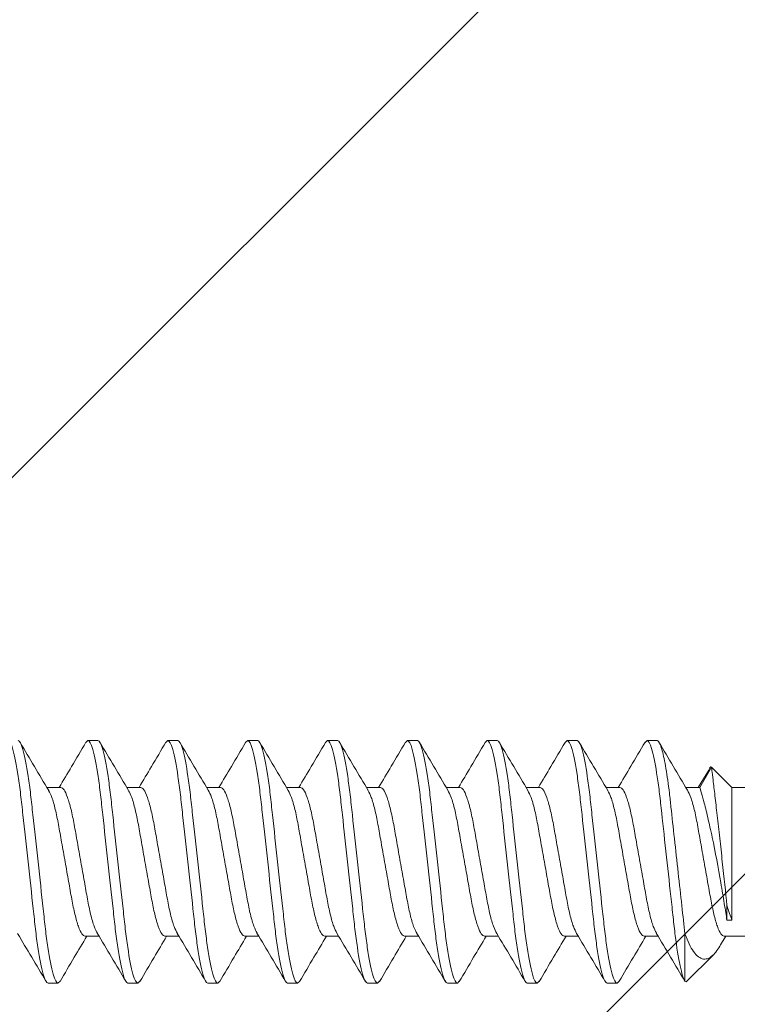
# Model space of a CAD drawing. Units: inches. Extents: x -6.1 to 15, y 27.8 to 66.1.
# Drawn here: x 11.6 to 12.2, y 57.8 to 58.6 of the extents above; entities that cross this region are included whole.
import ezdxf

# ---------------------------------------------------------------- set-up
doc = ezdxf.new("R2010")
doc.units = ezdxf.units.IN
doc.header["$MEASUREMENT"] = 0
doc.layers.add('DIM', color=7, linetype='Continuous')
doc.layers.add('PW-Hatch', color=8, linetype='Continuous')
doc.layers.add('FASTENERS', color=4, linetype='Continuous', lineweight=13)

# ---------------------------------------------------------------- blocks, each defined once
blk = doc.blocks.new('10-16 x 1.50 3Point')
at = {"layer": 'FASTENERS'}
for p, q in [((0.7461, 0.095), (0.74446, 0.09343)), ((0.7461, 0.095), (0.7539, 0.095)), ((0.8086, 0.095), (0.80703, 0.09349)), ((0.8086, 0.095), (0.8164, 0.095)), ((0.8711, 0.095), (0.8694, 0.09337)), ((0.8711, 0.095), (0.8789, 0.095)), ((0.9336, 0.095), (0.93194, 0.09341)), ((0.9336, 0.095), (0.9414, 0.095)), ((0.9961, 0.095), (0.99459, 0.09355)), ((0.9961, 0.095), (1.0039, 0.095)), ((1.0586, 0.095), (1.05693, 0.0934)), ((1.0586, 0.095), (1.0664, 0.095)), ((1.1211, 0.095), (1.11943, 0.0934)), ((1.1211, 0.095), (1.1289, 0.095)), ((1.1836, 0.095), (1.18202, 0.09348)), ((1.1836, 0.095), (1.1914, 0.095)), ((1.23188, 0.07172), (1.22369, 0.05828)), ((1.23409, 0.07419), (1.2249, 0.05828)), ((1.25, 0.05828), (1.23409, 0.07419)), ((0.7249, 0.05828), (0.71394, 0.05828)), ((0.7874, 0.05828), (0.77644, 0.05828)), ((0.8499, 0.05828), (0.83894, 0.05828)), ((0.9124, 0.05828), (0.90144, 0.05828)), ((0.9749, 0.05828), (0.96394, 0.05828)), ((1.0374, 0.05828), (1.02644, 0.05828)), ((1.0999, 0.05828), (1.08894, 0.05828)), ((1.1624, 0.05828), (1.15144, 0.05828)), ((1.2249, 0.05828), (1.21394, 0.05828)), ((1.45919, 0.05828), (1.25, 0.05828)), ((1.25, -0.04571), (1.25, 0.05828)), ((1.2461, -0.04571), (1.2461, -0.03396)), ((1.25, -0.04571), (1.2461, -0.04571)), ((0.74385, -0.05828), (0.75481, -0.05828)), ((0.80635, -0.05828), (0.81731, -0.05828)), ((0.86885, -0.05828), (0.87981, -0.05828)), ((0.93135, -0.05828), (0.94231, -0.05828)), ((0.99385, -0.05828), (1.00481, -0.05828)), ((1.05635, -0.05828), (1.06731, -0.05828)), ((1.11885, -0.05828), (1.12981, -0.05828)), ((1.18135, -0.05828), (1.19231, -0.05828)), ((1.21328, -0.05645), (1.21328, -0.09368)), ((1.24196, -0.06367), (1.24519, -0.05828)), ((1.24385, -0.05828), (1.45919, -0.05828)), ((1.21428, -0.094), (1.23551, -0.07277)), ((0.72265, -0.095), (0.71485, -0.095)), ((0.72428, -0.09343), (0.72265, -0.095)), ((0.78515, -0.095), (0.77735, -0.095)), ((0.78676, -0.09345), (0.78515, -0.095)), ((0.84765, -0.095), (0.83985, -0.095)), ((0.84922, -0.09349), (0.84765, -0.095)), ((0.91015, -0.095), (0.90235, -0.095)), ((0.91177, -0.09345), (0.91015, -0.095)), ((0.97265, -0.095), (0.96485, -0.095)), ((0.9743, -0.09341), (0.97265, -0.095)), ((1.03515, -0.095), (1.02735, -0.095)), ((1.0367, -0.09351), (1.03515, -0.095)), ((1.09765, -0.095), (1.08985, -0.095)), ((1.09928, -0.09344), (1.09765, -0.095)), ((1.16015, -0.095), (1.15235, -0.095)), ((1.16185, -0.09337), (1.16015, -0.095)), ((1.21328, -0.09368), (1.21428, -0.094))]:
    blk.add_line(p, q, dxfattribs=at)
for points, knots in [([(0.71485, -0.095), (0.71372, -0.095), (0.71241, -0.09269), (0.70965, -0.08306), (0.70822, -0.07575), (0.70624, -0.06243), (0.7056, -0.05761), (0.70442, -0.04756), (0.70387, -0.04234), (0.70201, -0.02542), (0.70062, -0.01273), (0.69783, 0.01273), (0.69644, 0.02542), (0.69458, 0.04234), (0.69403, 0.04756), (0.69285, 0.05761), (0.69221, 0.06243), (0.69023, 0.07575), (0.6888, 0.08306), (0.68604, 0.09269), (0.68473, 0.095), (0.6836, 0.095)], [0, 0, 0, 0, 0.125, 0.125, 0.25, 0.25, 0.3125, 0.3125, 0.375, 0.375, 0.5, 0.5, 0.625, 0.625, 0.6875, 0.6875, 0.75, 0.75, 0.875, 0.875, 1, 1, 1, 1]), ([(0.72265, -0.095), (0.72152, -0.095), (0.72021, -0.09269), (0.71745, -0.08306), (0.71602, -0.07575), (0.71404, -0.06243), (0.7134, -0.05761), (0.71222, -0.04756), (0.71167, -0.04234), (0.70981, -0.02542), (0.70842, -0.01273), (0.70563, 0.01273), (0.70424, 0.02542), (0.70238, 0.04234), (0.70183, 0.04756), (0.70065, 0.05761), (0.70001, 0.06243), (0.69803, 0.07575), (0.6966, 0.08306), (0.69384, 0.09269), (0.69253, 0.095), (0.6914, 0.095)], [0, 0, 0, 0, 0.125, 0.125, 0.25, 0.25, 0.3125, 0.3125, 0.375, 0.375, 0.5, 0.5, 0.625, 0.625, 0.6875, 0.6875, 0.75, 0.75, 0.875, 0.875, 1, 1, 1, 1]), ([(0.71536, 0.05592), (0.71163, 0.06214), (0.70414, 0.07464), (0.69677, 0.08722), (0.69306, 0.09353)], [0, 0, 0, 0, 0.497939, 1, 1, 1, 1]), ([(0.74447, 0.09359), (0.74076, 0.08726), (0.73384, 0.07547), (0.72681, 0.06373), (0.72356, 0.05828)], [0, 0, 0, 0, 0.536135, 1, 1, 1, 1]), ([(0.77735, -0.095), (0.77622, -0.095), (0.77491, -0.09269), (0.77215, -0.08306), (0.77072, -0.07575), (0.76874, -0.06243), (0.7681, -0.05761), (0.76692, -0.04756), (0.76637, -0.04234), (0.76451, -0.02542), (0.76312, -0.01273), (0.76033, 0.01273), (0.75894, 0.02542), (0.75708, 0.04234), (0.75653, 0.04756), (0.75535, 0.05761), (0.75471, 0.06243), (0.75273, 0.07575), (0.7513, 0.08306), (0.74854, 0.09269), (0.74723, 0.095), (0.7461, 0.095)], [0, 0, 0, 0, 0.125, 0.125, 0.25, 0.25, 0.3125, 0.3125, 0.375, 0.375, 0.5, 0.5, 0.625, 0.625, 0.6875, 0.6875, 0.75, 0.75, 0.875, 0.875, 1, 1, 1, 1]), ([(0.78515, -0.095), (0.78402, -0.095), (0.78271, -0.09269), (0.77995, -0.08306), (0.77852, -0.07575), (0.77654, -0.06243), (0.7759, -0.05761), (0.77472, -0.04756), (0.77417, -0.04234), (0.77231, -0.02542), (0.77092, -0.01273), (0.76813, 0.01273), (0.76674, 0.02542), (0.76488, 0.04234), (0.76433, 0.04756), (0.76315, 0.05761), (0.76251, 0.06243), (0.76053, 0.07575), (0.7591, 0.08306), (0.75634, 0.09269), (0.75503, 0.095), (0.7539, 0.095)], [0, 0, 0, 0, 0.125, 0.125, 0.25, 0.25, 0.3125, 0.3125, 0.375, 0.375, 0.5, 0.5, 0.625, 0.625, 0.6875, 0.6875, 0.75, 0.75, 0.875, 0.875, 1, 1, 1, 1]), ([(0.77793, 0.0558), (0.77419, 0.06204), (0.76668, 0.07457), (0.75929, 0.08717), (0.75558, 0.0935)], [0, 0, 0, 0, 0.497751, 1, 1, 1, 1]), ([(0.80704, 0.0937), (0.80331, 0.08735), (0.79638, 0.07553), (0.78932, 0.06374), (0.78605, 0.05828)], [0, 0, 0, 0, 0.537343, 1, 1, 1, 1]), ([(0.83985, -0.095), (0.83872, -0.095), (0.83741, -0.09269), (0.83465, -0.08306), (0.83322, -0.07575), (0.83124, -0.06243), (0.8306, -0.05761), (0.82942, -0.04756), (0.82887, -0.04234), (0.82701, -0.02542), (0.82562, -0.01273), (0.82283, 0.01273), (0.82144, 0.02542), (0.81958, 0.04234), (0.81903, 0.04756), (0.81785, 0.05761), (0.81721, 0.06243), (0.81523, 0.07575), (0.8138, 0.08306), (0.81104, 0.09269), (0.80973, 0.095), (0.8086, 0.095)], [0, 0, 0, 0, 0.125, 0.125, 0.25, 0.25, 0.3125, 0.3125, 0.375, 0.375, 0.5, 0.5, 0.625, 0.625, 0.6875, 0.6875, 0.75, 0.75, 0.875, 0.875, 1, 1, 1, 1]), ([(0.84765, -0.095), (0.84652, -0.095), (0.84521, -0.09269), (0.84245, -0.08306), (0.84102, -0.07575), (0.83904, -0.06243), (0.8384, -0.05761), (0.83722, -0.04756), (0.83667, -0.04234), (0.83481, -0.02542), (0.83342, -0.01273), (0.83063, 0.01273), (0.82924, 0.02542), (0.82738, 0.04234), (0.82683, 0.04756), (0.82565, 0.05761), (0.82501, 0.06243), (0.82303, 0.07575), (0.8216, 0.08306), (0.81884, 0.09269), (0.81753, 0.095), (0.8164, 0.095)], [0, 0, 0, 0, 0.125, 0.125, 0.25, 0.25, 0.3125, 0.3125, 0.375, 0.375, 0.5, 0.5, 0.625, 0.625, 0.6875, 0.6875, 0.75, 0.75, 0.875, 0.875, 1, 1, 1, 1]), ([(0.84024, 0.0561), (0.8365, 0.06235), (0.82899, 0.0749), (0.8216, 0.08749), (0.81789, 0.09381)], [0, 0, 0, 0, 0.497736, 1, 1, 1, 1]), ([(0.8694, 0.09347), (0.86573, 0.0872), (0.85881, 0.07543), (0.85183, 0.06375), (0.84856, 0.05828)], [0, 0, 0, 0, 0.531828, 1, 1, 1, 1]), ([(0.90235, -0.095), (0.90122, -0.095), (0.89991, -0.09269), (0.89715, -0.08306), (0.89572, -0.07575), (0.89374, -0.06243), (0.8931, -0.05761), (0.89192, -0.04756), (0.89137, -0.04234), (0.88951, -0.02542), (0.88812, -0.01273), (0.88533, 0.01273), (0.88394, 0.02542), (0.88208, 0.04234), (0.88153, 0.04756), (0.88035, 0.05761), (0.87971, 0.06243), (0.87773, 0.07575), (0.8763, 0.08306), (0.87354, 0.09269), (0.87223, 0.095), (0.8711, 0.095)], [0, 0, 0, 0, 0.125, 0.125, 0.25, 0.25, 0.3125, 0.3125, 0.375, 0.375, 0.5, 0.5, 0.625, 0.625, 0.6875, 0.6875, 0.75, 0.75, 0.875, 0.875, 1, 1, 1, 1]), ([(0.91015, -0.095), (0.90902, -0.095), (0.90771, -0.09269), (0.90495, -0.08306), (0.90352, -0.07575), (0.90154, -0.06243), (0.9009, -0.05761), (0.89972, -0.04756), (0.89917, -0.04234), (0.89731, -0.02542), (0.89592, -0.01273), (0.89313, 0.01273), (0.89174, 0.02542), (0.88988, 0.04234), (0.88933, 0.04756), (0.88815, 0.05761), (0.88751, 0.06243), (0.88553, 0.07575), (0.8841, 0.08306), (0.88134, 0.09269), (0.88003, 0.095), (0.8789, 0.095)], [0, 0, 0, 0, 0.125, 0.125, 0.25, 0.25, 0.3125, 0.3125, 0.375, 0.375, 0.5, 0.5, 0.625, 0.625, 0.6875, 0.6875, 0.75, 0.75, 0.875, 0.875, 1, 1, 1, 1]), ([(0.90287, 0.05589), (0.89914, 0.06211), (0.89165, 0.07462), (0.88427, 0.08721), (0.88057, 0.09352)], [0, 0, 0, 0, 0.497893, 1, 1, 1, 1]), ([(0.93195, 0.09355), (0.92825, 0.08724), (0.92133, 0.07545), (0.91432, 0.06373), (0.91106, 0.05828)], [0, 0, 0, 0, 0.535031, 1, 1, 1, 1]), ([(0.96485, -0.095), (0.96372, -0.095), (0.96241, -0.09269), (0.95965, -0.08306), (0.95822, -0.07575), (0.95624, -0.06243), (0.9556, -0.05761), (0.95442, -0.04756), (0.95387, -0.04234), (0.95201, -0.02542), (0.95062, -0.01273), (0.94783, 0.01273), (0.94644, 0.02542), (0.94458, 0.04234), (0.94403, 0.04756), (0.94285, 0.05761), (0.94221, 0.06243), (0.94023, 0.07575), (0.9388, 0.08306), (0.93604, 0.09269), (0.93473, 0.095), (0.9336, 0.095)], [0, 0, 0, 0, 0.125, 0.125, 0.25, 0.25, 0.3125, 0.3125, 0.375, 0.375, 0.5, 0.5, 0.625, 0.625, 0.6875, 0.6875, 0.75, 0.75, 0.875, 0.875, 1, 1, 1, 1]), ([(0.97265, -0.095), (0.97152, -0.095), (0.97021, -0.09269), (0.96745, -0.08306), (0.96602, -0.07575), (0.96404, -0.06243), (0.9634, -0.05761), (0.96222, -0.04756), (0.96167, -0.04234), (0.95981, -0.02542), (0.95842, -0.01273), (0.95563, 0.01273), (0.95424, 0.02542), (0.95238, 0.04234), (0.95183, 0.04756), (0.95065, 0.05761), (0.95001, 0.06243), (0.94803, 0.07575), (0.9466, 0.08306), (0.94384, 0.09269), (0.94253, 0.095), (0.9414, 0.095)], [0, 0, 0, 0, 0.125, 0.125, 0.25, 0.25, 0.3125, 0.3125, 0.375, 0.375, 0.5, 0.5, 0.625, 0.625, 0.6875, 0.6875, 0.75, 0.75, 0.875, 0.875, 1, 1, 1, 1]), ([(0.96543, 0.0558), (0.96169, 0.06204), (0.95418, 0.07458), (0.94678, 0.08718), (0.94307, 0.09352)], [0, 0, 0, 0, 0.497723, 1, 1, 1, 1]), ([(0.9946, 0.0938), (0.99089, 0.08747), (0.98393, 0.07562), (0.97686, 0.0638), (0.97356, 0.05828)], [0, 0, 0, 0, 0.533585, 1, 1, 1, 1]), ([(1.02735, -0.095), (1.02622, -0.095), (1.02491, -0.09269), (1.02215, -0.08306), (1.02072, -0.07575), (1.01874, -0.06243), (1.0181, -0.05761), (1.01692, -0.04756), (1.01637, -0.04234), (1.01451, -0.02542), (1.01312, -0.01273), (1.01033, 0.01273), (1.00894, 0.02542), (1.00708, 0.04234), (1.00653, 0.04756), (1.00535, 0.05761), (1.00471, 0.06243), (1.00273, 0.07575), (1.0013, 0.08306), (0.99854, 0.09269), (0.99723, 0.095), (0.9961, 0.095)], [0, 0, 0, 0, 0.125, 0.125, 0.25, 0.25, 0.3125, 0.3125, 0.375, 0.375, 0.5, 0.5, 0.625, 0.625, 0.6875, 0.6875, 0.75, 0.75, 0.875, 0.875, 1, 1, 1, 1]), ([(1.03515, -0.095), (1.03402, -0.095), (1.03271, -0.09269), (1.02995, -0.08306), (1.02852, -0.07575), (1.02654, -0.06243), (1.0259, -0.05761), (1.02472, -0.04756), (1.02417, -0.04234), (1.02231, -0.02542), (1.02092, -0.01273), (1.01813, 0.01273), (1.01674, 0.02542), (1.01488, 0.04234), (1.01433, 0.04756), (1.01315, 0.05761), (1.01251, 0.06243), (1.01053, 0.07575), (1.0091, 0.08306), (1.00634, 0.09269), (1.00503, 0.095), (1.0039, 0.095)], [0, 0, 0, 0, 0.125, 0.125, 0.25, 0.25, 0.3125, 0.3125, 0.375, 0.375, 0.5, 0.5, 0.625, 0.625, 0.6875, 0.6875, 0.75, 0.75, 0.875, 0.875, 1, 1, 1, 1]), ([(1.02772, 0.05613), (1.02399, 0.06238), (1.01649, 0.07491), (1.0091, 0.08749), (1.0054, 0.0938)], [0, 0, 0, 0, 0.497835, 1, 1, 1, 1]), ([(1.05694, 0.09353), (1.05322, 0.08719), (1.04632, 0.07542), (1.0393, 0.0637), (1.03606, 0.05828)], [0, 0, 0, 0, 0.537652, 1, 1, 1, 1]), ([(1.08985, -0.095), (1.08872, -0.095), (1.08741, -0.09269), (1.08465, -0.08306), (1.08322, -0.07575), (1.08124, -0.06243), (1.0806, -0.05761), (1.07942, -0.04756), (1.07887, -0.04234), (1.07701, -0.02542), (1.07562, -0.01273), (1.07283, 0.01273), (1.07144, 0.02542), (1.06958, 0.04234), (1.06903, 0.04756), (1.06785, 0.05761), (1.06721, 0.06243), (1.06523, 0.07575), (1.0638, 0.08306), (1.06104, 0.09269), (1.05973, 0.095), (1.0586, 0.095)], [0, 0, 0, 0, 0.125, 0.125, 0.25, 0.25, 0.3125, 0.3125, 0.375, 0.375, 0.5, 0.5, 0.625, 0.625, 0.6875, 0.6875, 0.75, 0.75, 0.875, 0.875, 1, 1, 1, 1]), ([(1.09765, -0.095), (1.09652, -0.095), (1.09521, -0.09269), (1.09245, -0.08306), (1.09102, -0.07575), (1.08904, -0.06243), (1.0884, -0.05761), (1.08722, -0.04756), (1.08667, -0.04234), (1.08481, -0.02542), (1.08342, -0.01273), (1.08063, 0.01273), (1.07924, 0.02542), (1.07738, 0.04234), (1.07683, 0.04756), (1.07565, 0.05761), (1.07501, 0.06243), (1.07303, 0.07575), (1.0716, 0.08306), (1.06884, 0.09269), (1.06753, 0.095), (1.0664, 0.095)], [0, 0, 0, 0, 0.125, 0.125, 0.25, 0.25, 0.3125, 0.3125, 0.375, 0.375, 0.5, 0.5, 0.625, 0.625, 0.6875, 0.6875, 0.75, 0.75, 0.875, 0.875, 1, 1, 1, 1]), ([(1.09039, 0.05586), (1.08666, 0.06209), (1.07916, 0.07461), (1.07178, 0.0872), (1.06807, 0.09352)], [0, 0, 0, 0, 0.497848, 1, 1, 1, 1]), ([(1.11944, 0.09353), (1.11572, 0.0872), (1.10882, 0.07542), (1.1018, 0.0637), (1.09856, 0.05828)], [0, 0, 0, 0, 0.537296, 1, 1, 1, 1]), ([(1.15235, -0.095), (1.15122, -0.095), (1.14991, -0.09269), (1.14715, -0.08306), (1.14572, -0.07575), (1.14374, -0.06243), (1.1431, -0.05761), (1.14192, -0.04756), (1.14137, -0.04234), (1.13951, -0.02542), (1.13812, -0.01273), (1.13533, 0.01273), (1.13394, 0.02542), (1.13208, 0.04234), (1.13153, 0.04756), (1.13035, 0.05761), (1.12971, 0.06243), (1.12773, 0.07575), (1.1263, 0.08306), (1.12354, 0.09269), (1.12223, 0.095), (1.1211, 0.095)], [0, 0, 0, 0, 0.125, 0.125, 0.25, 0.25, 0.3125, 0.3125, 0.375, 0.375, 0.5, 0.5, 0.625, 0.625, 0.6875, 0.6875, 0.75, 0.75, 0.875, 0.875, 1, 1, 1, 1]), ([(1.16015, -0.095), (1.15902, -0.095), (1.15771, -0.09269), (1.15495, -0.08306), (1.15352, -0.07575), (1.15154, -0.06243), (1.1509, -0.05761), (1.14972, -0.04756), (1.14917, -0.04234), (1.14731, -0.02542), (1.14592, -0.01273), (1.14313, 0.01273), (1.14174, 0.02542), (1.13988, 0.04234), (1.13933, 0.04756), (1.13815, 0.05761), (1.13751, 0.06243), (1.13553, 0.07575), (1.1341, 0.08306), (1.13134, 0.09269), (1.13003, 0.095), (1.1289, 0.095)], [0, 0, 0, 0, 0.125, 0.125, 0.25, 0.25, 0.3125, 0.3125, 0.375, 0.375, 0.5, 0.5, 0.625, 0.625, 0.6875, 0.6875, 0.75, 0.75, 0.875, 0.875, 1, 1, 1, 1]), ([(1.15292, 0.05581), (1.14918, 0.06205), (1.14167, 0.0746), (1.13427, 0.0872), (1.13056, 0.09353)], [0, 0, 0, 0, 0.497707, 1, 1, 1, 1]), ([(1.18203, 0.09368), (1.17834, 0.08739), (1.17139, 0.07556), (1.16436, 0.06379), (1.16106, 0.05828)], [0, 0, 0, 0, 0.53138, 1, 1, 1, 1]), ([(1.21328, -0.09368), (1.21208, -0.09175), (1.21076, -0.08756), (1.20812, -0.07512), (1.20681, -0.06691), (1.20506, -0.05313), (1.20453, -0.04837), (1.20342, -0.03825), (1.20283, -0.03284), (1.20097, -0.01591), (1.19963, -0.00366), (1.197, 0.02027), (1.19573, 0.03189), (1.19405, 0.04724), (1.19353, 0.05201), (1.19236, 0.06127), (1.19175, 0.06568), (1.18984, 0.07779), (1.18849, 0.08433), (1.1859, 0.09294), (1.18467, 0.095), (1.1836, 0.095)], [0, 0, 0, 0, 0.125, 0.125, 0.25, 0.25, 0.3125, 0.3125, 0.375, 0.375, 0.5, 0.5, 0.625, 0.625, 0.6875, 0.6875, 0.75, 0.75, 0.875, 0.875, 1, 1, 1, 1]), ([(1.21328, -0.05645), (1.21242, -0.04954), (1.21166, -0.04225), (1.20989, -0.02609), (1.20893, -0.01737), (1.20698, 0.00044), (1.20598, 0.00951), (1.20407, 0.02692), (1.20316, 0.03526), (1.20191, 0.04661), (1.20153, 0.05019), (1.20068, 0.05721), (1.20024, 0.06062), (1.19887, 0.07033), (1.1979, 0.07612), (1.19594, 0.08553), (1.19495, 0.08914), (1.19308, 0.09388), (1.19219, 0.095), (1.1914, 0.095)], [0, 0, 0, 0, 0.125, 0.125, 0.25, 0.25, 0.375, 0.375, 0.5, 0.5, 0.5625, 0.5625, 0.625, 0.625, 0.75, 0.75, 0.875, 0.875, 1, 1, 1, 1]), ([(1.2152, 0.05616), (1.21147, 0.0624), (1.20399, 0.07492), (1.19661, 0.08748), (1.19291, 0.09378)], [0, 0, 0, 0, 0.497939, 1, 1, 1, 1]), ([(1.23197, 0.07167), (1.23226, 0.07251), (1.23299, 0.07463), (1.23367, 0.07436), (1.23409, 0.07419)], [0, 0, 0, 0, 0.393715, 1, 1, 1, 1]), ([(1.23409, 0.07419), (1.23409, 0.07419), (1.23452, 0.07057), (1.2357, 0.0605), (1.23618, 0.05641), (1.23725, 0.04712), (1.23785, 0.04185), (1.23911, 0.03072), (1.23979, 0.02469), (1.24113, 0.01254), (1.24182, 0.00627), (1.24382, -0.01221), (1.24507, -0.02407), (1.2461, -0.03396)], [0, 0, 0, 0, 0.25, 0.25, 0.375, 0.375, 0.5, 0.5, 0.625, 0.625, 0.75, 0.75, 1, 1, 1, 1]), ([(0.71531, 0.05585), (0.71614, 0.05428), (0.71788, 0.051), (0.72057, 0.04157), (0.72302, 0.02948), (0.72547, 0.01533), (0.72822, 0), (0.73098, -0.01533), (0.73343, -0.02946), (0.73589, -0.04164), (0.73864, -0.05102), (0.7414, -0.05714), (0.74304, -0.05791), (0.74385, -0.05828)], [0, 0, 0, 0, 0.085036, 0.17821, 0.268028, 0.357846, 0.451021, 0.544196, 0.634014, 0.723832, 0.817007, 0.910182, 1, 1, 1, 1]), ([(0.75344, -0.05585), (0.75261, -0.05428), (0.75087, -0.051), (0.74818, -0.04157), (0.74573, -0.02948), (0.74328, -0.01533), (0.74053, 0), (0.73777, 0.01533), (0.73532, 0.02946), (0.73286, 0.04164), (0.73011, 0.05102), (0.72735, 0.05714), (0.72571, 0.05791), (0.7249, 0.05828)], [0, 0, 0, 0, 0.084997, 0.178176, 0.267998, 0.35782, 0.450998, 0.544177, 0.633999, 0.723821, 0.816999, 0.910178, 1, 1, 1, 1]), ([(0.77788, 0.05569), (0.77868, 0.05417), (0.7804, 0.05093), (0.78307, 0.04157), (0.78552, 0.02948), (0.78797, 0.01533), (0.79072, 0), (0.79348, -0.01533), (0.79593, -0.02946), (0.79839, -0.04164), (0.80114, -0.05102), (0.8039, -0.05714), (0.80554, -0.05791), (0.80635, -0.05828)], [0, 0, 0, 0, 0.082788, 0.176192, 0.266231, 0.356269, 0.449673, 0.543077, 0.633115, 0.723154, 0.816558, 0.909961, 1, 1, 1, 1]), ([(0.81609, -0.05615), (0.81521, -0.05451), (0.81342, -0.05115), (0.81068, -0.04158), (0.80823, -0.02948), (0.80578, -0.01533), (0.80303, 0), (0.80027, 0.01533), (0.79782, 0.02946), (0.79536, 0.04164), (0.79261, 0.05102), (0.78985, 0.05714), (0.78821, 0.05791), (0.7874, 0.05828)], [0, 0, 0, 0, 0.089418, 0.182147, 0.271535, 0.360922, 0.453651, 0.54638, 0.635767, 0.725155, 0.817884, 0.910612, 1, 1, 1, 1]), ([(0.84018, 0.05611), (0.84105, 0.05448), (0.84284, 0.05113), (0.84557, 0.04158), (0.84802, 0.02948), (0.85047, 0.01533), (0.85322, 0), (0.85598, -0.01533), (0.85843, -0.02946), (0.86089, -0.04164), (0.86364, -0.05102), (0.8664, -0.05714), (0.86804, -0.05791), (0.86885, -0.05828)], [0, 0, 0, 0, 0.088824, 0.181613, 0.271059, 0.360506, 0.453295, 0.546084, 0.63553, 0.724976, 0.817765, 0.910554, 1, 1, 1, 1]), ([(0.8784, -0.05574), (0.87758, -0.05421), (0.87586, -0.05095), (0.87318, -0.04157), (0.87073, -0.02948), (0.86828, -0.01533), (0.86553, 0), (0.86277, 0.01533), (0.86032, 0.02946), (0.85786, 0.04164), (0.85511, 0.05102), (0.85235, 0.05714), (0.85071, 0.05791), (0.8499, 0.05828)], [0, 0, 0, 0, 0.083518, 0.1768474, 0.2668144, 0.3567814, 0.4501108, 0.5434402, 0.6334072, 0.7233742, 0.8167036, 0.910033, 1, 1, 1, 1]), ([(0.90282, 0.05581), (0.90365, 0.05425), (0.90538, 0.05098), (0.90807, 0.04157), (0.91052, 0.02948), (0.91297, 0.01533), (0.91572, 0), (0.91848, -0.01533), (0.92093, -0.02946), (0.92339, -0.04164), (0.92614, -0.05102), (0.9289, -0.05714), (0.93054, -0.05791), (0.93135, -0.05828)], [0, 0, 0, 0, 0.084457, 0.177691, 0.267566, 0.357441, 0.450674, 0.543908, 0.633783, 0.723658, 0.816891, 0.910125, 1, 1, 1, 1]), ([(0.94088, -0.0557), (0.94007, -0.05418), (0.93835, -0.05093), (0.93568, -0.04157), (0.93323, -0.02948), (0.93078, -0.01533), (0.92803, 0), (0.92527, 0.01533), (0.92282, 0.02946), (0.92036, 0.04164), (0.91761, 0.05102), (0.91485, 0.05714), (0.91321, 0.05791), (0.9124, 0.05828)], [0, 0, 0, 0, 0.082921, 0.176311, 0.266337, 0.356362, 0.449753, 0.543143, 0.633168, 0.723194, 0.816584, 0.909974, 1, 1, 1, 1]), ([(0.96538, 0.05569), (0.96618, 0.05417), (0.9679, 0.05093), (0.97057, 0.04157), (0.97302, 0.02948), (0.97547, 0.01533), (0.97822, 0), (0.98098, -0.01533), (0.98343, -0.02946), (0.98589, -0.04164), (0.98864, -0.05102), (0.9914, -0.05714), (0.99304, -0.05791), (0.99385, -0.05828)], [0, 0, 0, 0, 0.082773, 0.176178, 0.266218, 0.356258, 0.449664, 0.543069, 0.633109, 0.723149, 0.816555, 0.90996, 1, 1, 1, 1]), ([(1.00362, -0.05623), (1.00273, -0.05456), (1.00093, -0.05119), (0.99818, -0.04158), (0.99573, -0.02948), (0.99328, -0.01533), (0.99053, 0), (0.98777, 0.01533), (0.98532, 0.02946), (0.98286, 0.04164), (0.98011, 0.05102), (0.97735, 0.05714), (0.97571, 0.05791), (0.9749, 0.05828)], [0, 0, 0, 0, 0.090507, 0.183124, 0.272405, 0.361686, 0.454304, 0.546922, 0.636203, 0.725484, 0.818101, 0.910719, 1, 1, 1, 1]), ([(1.02766, 0.05616), (1.02854, 0.05451), (1.03033, 0.05115), (1.03307, 0.04158), (1.03552, 0.02948), (1.03797, 0.01533), (1.04072, 0), (1.04348, -0.01533), (1.04593, -0.02946), (1.04839, -0.04164), (1.05114, -0.05102), (1.0539, -0.05714), (1.05554, -0.05791), (1.05635, -0.05828)], [0, 0, 0, 0, 0.089546, 0.182261, 0.271637, 0.361012, 0.453727, 0.546443, 0.635818, 0.725194, 0.817909, 0.910625, 1, 1, 1, 1]), ([(1.06601, -0.05599), (1.06516, -0.05439), (1.0634, -0.05107), (1.06068, -0.04158), (1.05823, -0.02948), (1.05578, -0.01533), (1.05303, 0), (1.05027, 0.01533), (1.04782, 0.02946), (1.04536, 0.04164), (1.04261, 0.05102), (1.03985, 0.05714), (1.03821, 0.05791), (1.0374, 0.05828)], [0, 0, 0, 0, 0.087093, 0.180059, 0.269675, 0.359291, 0.452256, 0.545221, 0.634837, 0.724453, 0.817419, 0.910384, 1, 1, 1, 1]), ([(1.09034, 0.05577), (1.09116, 0.05423), (1.09289, 0.05097), (1.09557, 0.04157), (1.09802, 0.02948), (1.10047, 0.01533), (1.10322, 0), (1.10598, -0.01533), (1.10843, -0.02946), (1.11089, -0.04164), (1.11364, -0.05102), (1.1164, -0.05714), (1.11804, -0.05791), (1.11885, -0.05828)], [0, 0, 0, 0, 0.083947, 0.177233, 0.267158, 0.357083, 0.450368, 0.543654, 0.633579, 0.723504, 0.81679, 0.910075, 1, 1, 1, 1]), ([(1.1285, -0.05597), (1.12765, -0.05438), (1.12589, -0.05106), (1.12318, -0.04158), (1.12073, -0.02948), (1.11828, -0.01533), (1.11553, 0), (1.11277, 0.01533), (1.11032, 0.02946), (1.10786, 0.04164), (1.10511, 0.05102), (1.10235, 0.05714), (1.10071, 0.05791), (1.0999, 0.05828)], [0, 0, 0, 0, 0.086859, 0.179849, 0.269488, 0.359127, 0.452116, 0.545105, 0.634744, 0.724383, 0.817372, 0.910361, 1, 1, 1, 1]), ([(1.15287, 0.05571), (1.15368, 0.05418), (1.1554, 0.05093), (1.15807, 0.04157), (1.16052, 0.02948), (1.16297, 0.01533), (1.16572, 0), (1.16848, -0.01533), (1.17093, -0.02946), (1.17339, -0.04164), (1.17614, -0.05102), (1.1789, -0.05714), (1.18054, -0.05791), (1.18135, -0.05828)], [0, 0, 0, 0, 0.082965, 0.176351, 0.266372, 0.356394, 0.449779, 0.543165, 0.633186, 0.723207, 0.816593, 0.909979, 1, 1, 1, 1]), ([(1.19087, -0.05569), (1.19007, -0.05417), (1.18835, -0.05093), (1.18568, -0.04157), (1.18323, -0.02948), (1.18078, -0.01533), (1.17803, 0), (1.17527, 0.01533), (1.17282, 0.02946), (1.17036, 0.04164), (1.16761, 0.05102), (1.16485, 0.05714), (1.16321, 0.05791), (1.1624, 0.05828)], [0, 0, 0, 0, 0.082788, 0.176192, 0.26623, 0.356269, 0.449673, 0.543076, 0.633115, 0.723154, 0.816558, 0.909961, 1, 1, 1, 1]), ([(1.21514, 0.0562), (1.21603, 0.05454), (1.21782, 0.05117), (1.22057, 0.04158), (1.22302, 0.02948), (1.22547, 0.01533), (1.22822, 0), (1.23098, -0.01533), (1.23343, -0.02946), (1.23589, -0.04164), (1.23864, -0.05102), (1.2414, -0.05714), (1.24304, -0.05791), (1.24385, -0.05828)], [0, 0, 0, 0, 0.090136, 0.182792, 0.272109, 0.361426, 0.454082, 0.546737, 0.636055, 0.725372, 0.818027, 0.910683, 1, 1, 1, 1]), ([(1.2461, -0.04571), (1.24552, -0.04192), (1.24483, -0.03751), (1.2432, -0.02747), (1.24229, -0.02199), (1.2393, -0.0047), (1.23696, 0.00782), (1.23343, 0.02466), (1.23223, 0.03004), (1.22999, 0.03957), (1.22891, 0.04386), (1.22706, 0.05083), (1.22627, 0.05361), (1.2252, 0.05731), (1.2249, 0.05828), (1.2249, 0.05828)], [0, 0, 0, 0, 0.125, 0.125, 0.25, 0.25, 0.5, 0.5, 0.625, 0.625, 0.75, 0.75, 0.875, 0.875, 1, 1, 1, 1]), ([(0.69101, -0.0561), (0.69471, -0.06228), (0.70214, -0.0747), (0.70948, -0.08722), (0.71317, -0.0935)], [0, 0, 0, 0, 0.498383, 1, 1, 1, 1]), ([(0.72427, -0.09359), (0.72798, -0.08728), (0.7349, -0.07548), (0.74193, -0.06374), (0.74519, -0.05828)], [0, 0, 0, 0, 0.535261, 1, 1, 1, 1]), ([(0.75339, -0.05591), (0.75712, -0.06214), (0.76461, -0.07464), (0.77198, -0.08722), (0.77569, -0.09353)], [0, 0, 0, 0, 0.497935, 1, 1, 1, 1]), ([(0.78675, -0.09363), (0.79044, -0.08735), (0.79738, -0.07553), (0.8044, -0.06379), (0.80768, -0.05828)], [0, 0, 0, 0, 0.531211, 1, 1, 1, 1]), ([(0.81603, -0.05613), (0.81976, -0.06237), (0.82726, -0.0749), (0.83464, -0.08747), (0.83835, -0.09379)], [0, 0, 0, 0, 0.497848, 1, 1, 1, 1]), ([(0.84921, -0.0937), (0.85294, -0.08735), (0.85987, -0.07554), (0.86693, -0.06374), (0.8702, -0.05828)], [0, 0, 0, 0, 0.537385, 1, 1, 1, 1]), ([(0.87835, -0.05584), (0.88209, -0.06208), (0.8896, -0.07462), (0.89699, -0.08723), (0.90071, -0.09356)], [0, 0, 0, 0, 0.497711, 1, 1, 1, 1]), ([(0.91176, -0.09362), (0.91546, -0.08731), (0.92239, -0.0755), (0.92942, -0.06375), (0.93269, -0.05828)], [0, 0, 0, 0, 0.534259, 1, 1, 1, 1]), ([(0.94083, -0.05581), (0.94457, -0.06205), (0.95208, -0.0746), (0.95948, -0.08721), (0.96319, -0.09354)], [0, 0, 0, 0, 0.497685, 1, 1, 1, 1]), ([(0.9743, -0.09356), (0.97798, -0.08729), (0.9849, -0.07548), (0.9919, -0.06377), (0.99519, -0.05828)], [0, 0, 0, 0, 0.531351, 1, 1, 1, 1]), ([(1.00357, -0.05619), (1.00727, -0.06238), (1.01469, -0.0748), (1.02204, -0.08731), (1.02572, -0.09358)], [0, 0, 0, 0, 0.498406, 1, 1, 1, 1]), ([(1.03669, -0.09373), (1.04041, -0.08739), (1.04735, -0.07556), (1.05442, -0.06375), (1.05769, -0.05828)], [0, 0, 0, 0, 0.53669, 1, 1, 1, 1]), ([(1.06596, -0.05602), (1.06968, -0.06224), (1.07715, -0.07472), (1.08452, -0.08728), (1.08822, -0.09358)], [0, 0, 0, 0, 0.498051, 1, 1, 1, 1]), ([(1.09927, -0.0936), (1.10297, -0.0873), (1.1099, -0.07549), (1.11692, -0.06375), (1.12019, -0.05828)], [0, 0, 0, 0, 0.533977, 1, 1, 1, 1]), ([(1.12845, -0.056), (1.13219, -0.06226), (1.13972, -0.07485), (1.14713, -0.08745), (1.15084, -0.09378)], [0, 0, 0, 0, 0.497563, 1, 1, 1, 1]), ([(1.16184, -0.09348), (1.16552, -0.08722), (1.17243, -0.07544), (1.17942, -0.06375), (1.18269, -0.05828)], [0, 0, 0, 0, 0.531657, 1, 1, 1, 1]), ([(1.19082, -0.0558), (1.19456, -0.06204), (1.20207, -0.07457), (1.20946, -0.08717), (1.21317, -0.0935)], [0, 0, 0, 0, 0.49775, 1, 1, 1, 1]), ([(1.24192, -0.06364), (1.24095, -0.06529), (1.2388, -0.06892), (1.23552, -0.07305), (1.23189, -0.07582), (1.22781, -0.07647), (1.22378, -0.07469), (1.22, -0.07061), (1.21645, -0.0646), (1.21435, -0.05919), (1.21328, -0.05645)], [0, 0, 0, 0, 0.086105, 0.190949, 0.326492, 0.465925, 0.602121, 0.742127, 0.86952, 1, 1, 1, 1])]:
    blk.add_open_spline(points, degree=3, knots=knots, dxfattribs=at)
blk.add_open_spline([(1.2461, -0.03396), (1.24758, -0.03856), (1.24889, -0.04248), (1.25, -0.04571)], degree=3, dxfattribs=at)

msp = doc.modelspace()

# ---------------------------------------------------------------- hatches: boundary and pattern name
at = {"layer": 'PW-Hatch'}
h = msp.add_hatch(dxfattribs=at)
h.set_pattern_fill('ANSI31', color=256, scale=5, style=0)
h.set_pattern_definition([(45, (11.03566, 44.4133), (-0.441942, 0.441942), [])])
h.paths.add_polyline_path([(12.475355, 61.334083), (12.463296, 61.35172, -0.0425788), (12.418186, 61.342741), (12.406954, 61.319724), (12.395141, 61.341065), (12.350367, 61.341065), (12.338554, 61.319724), (12.326741, 61.341065), (12.281967, 61.341065), (12.270153, 61.319724), (12.25834, 61.341065), (12.213566, 61.341065), (12.201753, 61.319724), (12.18994, 61.341065), (12.145166, 61.341065), (12.133353, 61.319724), (12.121539, 61.341065), (12.076765, 61.341065), (12.064952, 61.319724), (12.053139, 61.341065), (12.008365, 61.341065), (11.996552, 61.319724), (11.984738, 61.341065), (11.939964, 61.341065), (11.928151, 61.319724), (11.916338, 61.341065), (11.871564, 61.341065), (11.859751, 61.319724), (11.847937, 61.341065), (11.803164, 61.341065), (11.79135, 61.319724), (11.779537, 61.341065), (11.734763, 61.341065), (11.72295, 61.319724), (11.711137, 61.341065), (11.666363, 61.341065), (11.654549, 61.319724), (11.642736, 61.341065), (11.597962, 61.341065), (11.586149, 61.319724), (11.574336, 61.341065), (11.529562, 61.341065), (11.517748, 61.319724), (11.505935, 61.341065), (11.461161, 61.341065), (11.449348, 61.319724), (11.437535, 61.341065), (11.392761, 61.341065), (11.380948, 61.319724), (11.369134, 61.341065), (11.32436, 61.341065), (11.312547, 61.319724), (11.300734, 61.341065), (11.25596, 61.341065), (11.244147, 61.319724), (11.232333, 61.341065), (11.18756, 61.341065), (11.175746, 61.319724), (11.163933, 61.341065), (11.119159, 61.341065), (11.107346, 61.319724), (11.095532, 61.341065), (11.050759, 61.341065), (11.03566, 61.31379), (11.03566, 44.413291), (14.03566, 44.413291), (14.03566, 65.533409), (12.846799, 65.533409), (12.846799, 64.966429), (12.224521, 66.100389), (12.224521, 65.533409), (11.03566, 65.533409), (11.03566, 61.439562), (11.061332, 61.439562), (11.073146, 61.460903), (11.084959, 61.439562), (11.129733, 61.439562), (11.141546, 61.460903), (11.153359, 61.439562), (11.198133, 61.439562), (11.209946, 61.460903), (11.22176, 61.439562), (11.266534, 61.439562), (11.278347, 61.460903), (11.29016, 61.439562), (11.334934, 61.439562), (11.346747, 61.460903), (11.358561, 61.439562), (11.403334, 61.439562), (11.415148, 61.460903), (11.426961, 61.439562), (11.471735, 61.439562), (11.483548, 61.460903), (11.495362, 61.439562), (11.540135, 61.439562), (11.551949, 61.460903), (11.563762, 61.439562), (11.608536, 61.439562), (11.620349, 61.460903), (11.632162, 61.439562), (11.676936, 61.439562), (11.68875, 61.460903), (11.700563, 61.439562), (11.745337, 61.439562), (11.75715, 61.460903), (11.768963, 61.439562), (11.813737, 61.439562), (11.82555, 61.460903), (11.837364, 61.439562), (11.882138, 61.439562), (11.893951, 61.460903), (11.905764, 61.439562), (11.950538, 61.439562), (11.962351, 61.460903), (11.974165, 61.439562), (12.018939, 61.439562), (12.030752, 61.460903), (12.042565, 61.439562), (12.087339, 61.439562), (12.099152, 61.460903), (12.110966, 61.439562), (12.155739, 61.439562), (12.167553, 61.460903), (12.179366, 61.439562), (12.22414, 61.439562), (12.235953, 61.460903), (12.247766, 61.439562), (12.29254, 61.439562), (12.304354, 61.460903), (12.316167, 61.439562), (12.360941, 61.439562), (12.372754, 61.460903), (12.384567, 61.439562), (12.388117, 61.439562, -0.0393465), (12.430501, 61.436222), (12.441155, 61.454899), (12.45546, 61.431047, -0.0437945), (12.50007, 61.415313), (12.509555, 61.432448), (12.521209, 61.404563, -0.0246602), (12.543755, 61.390314, -0.063375), (12.483366, 61.358386)])

# ---------------------------------------------------------------- block references
at = {"layer": 'DIM', "linetype": 'Continuous'}
msp.add_blockref('10-16 x 1.50 3Point', (10.909882, 57.931555), dxfattribs=at)

doc.saveas('drawing.dxf')
